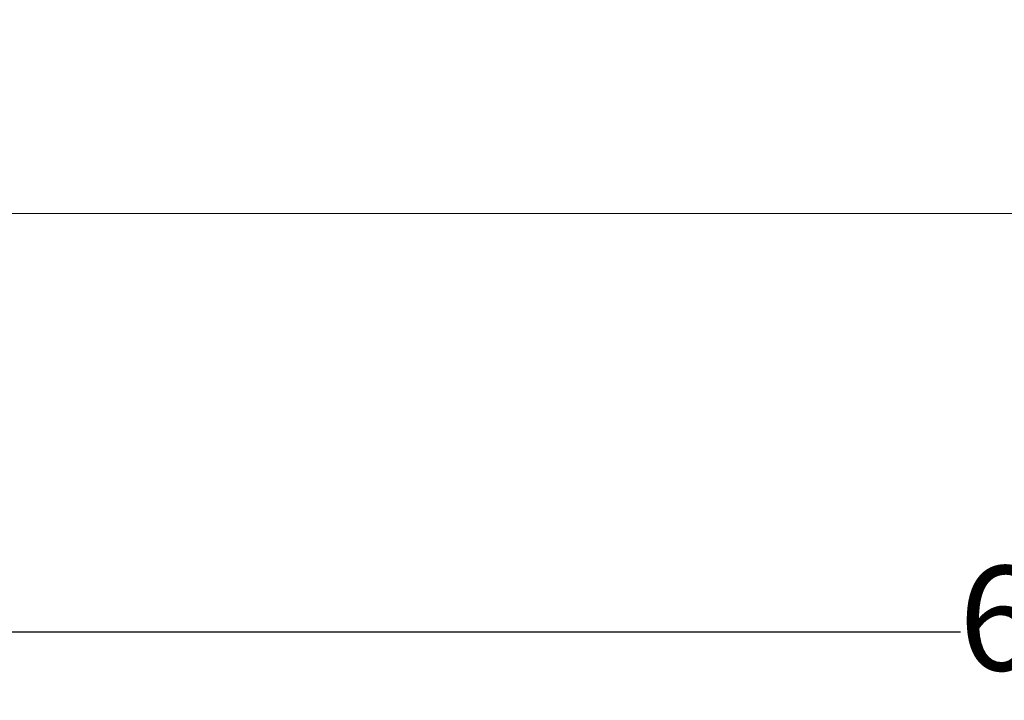
# Model space of a CAD drawing. Units: millimetres. Extents: x -987 to 6493, y -337 to 3904.
# Drawn here: x 1918 to 3331, y -337 to 640 of the extents above; entities that cross this region are included whole.
import ezdxf

# ---------------------------------------------------------------- set-up
doc = ezdxf.new("R2010")
doc.units = ezdxf.units.MM
doc.layers.add('Dimensions', color=7, linetype='Continuous')
doc.layers.add('Safetyarea', color=131, linetype='Continuous')
doc.styles.get("Standard").update_dxf_attribs({"font": 'arial.ttf'})
doc.dimstyles.new('Leikkiset keinu', dxfattribs={"dimtxt": 150, "dimasz": 2.5, "dimexe": 0.06, "dimexo": 0.625, "dimtad": 0, "dimtih": 1, "dimtoh": 1, "dimdec": 0, "dimtxsty": 'Standard', "dimcen": 2.5, "dimadec": 0, "dimazin": 0, "dimtfac": 1, "dimtmove": 0, "dimatfit": 3, "dimfxl": 1, "dimarcsym": 0})

# ---------------------------------------------------------------- blocks, each defined once
blk = doc.blocks.new('*D16')
at = {"layer": 'Defpoints', "color": 0}
for p in [(492.5, 1511.6), (6492.5, 1511.6), (6492.5, -238.8)]:
    blk.add_point(p, dxfattribs=at)
at = {"layer": 'Dimensions', "color": 0, "lineweight": -2}
for p, q in [((492.5, 1360.9), (492.5, -238.8)), ((6492.5, 1360.9), (6492.5, -238.8)), ((495, -238.8), (3268, -238.8)), ((6490, -238.8), (3717, -238.8))]:
    blk.add_line(p, q, dxfattribs=at)
at = {"layer": 'Dimensions', "color": 0}
for points in [[(495, -238.3), (495, -239.2), (492.5, -238.8)], [(6490, -239.2), (6490, -238.3), (6492.5, -238.8)]]:
    blk.add_solid(points, dxfattribs=at)
at = {"layer": 'Dimensions', "color": 0, "lineweight": 5, "insert": (3492.5, -238.8), "char_height": 150, "attachment_point": 5}
blk.add_mtext('6000', dxfattribs=at)

msp = doc.modelspace()

# ---------------------------------------------------------------- linework, layer by layer
at = {"layer": 'Safetyarea', "lineweight": 5, "ltscale": 10}
msp.add_lwpolyline([(1492.5, 361.6, -0.414214), (492.5, 1361.6), (492.5, 1661.6, -0.414214), (1492.5, 2661.6), (5492.5, 2661.6, -0.414214), (6492.5, 1661.6), (6492.5, 1361.6, -0.414214), (5492.5, 361.6)], format="xyb", close=True, dxfattribs=at)

# ---------------------------------------------------------------- dimensions: what is measured, and where the dimension line sits
at = {"layer": 'Dimensions', "lineweight": 5}
dim = msp.add_linear_dim(base=(6492.5, -238.8), p1=(492.5, 1511.6), p2=(6492.5, 1511.6), dimstyle='Leikkiset keinu', dxfattribs=at)
dim.commit()
dim.dimension.update_dxf_attribs({"geometry": '*D16', "text_midpoint": (3492.5, -238.8)})

doc.saveas('drawing.dxf')
